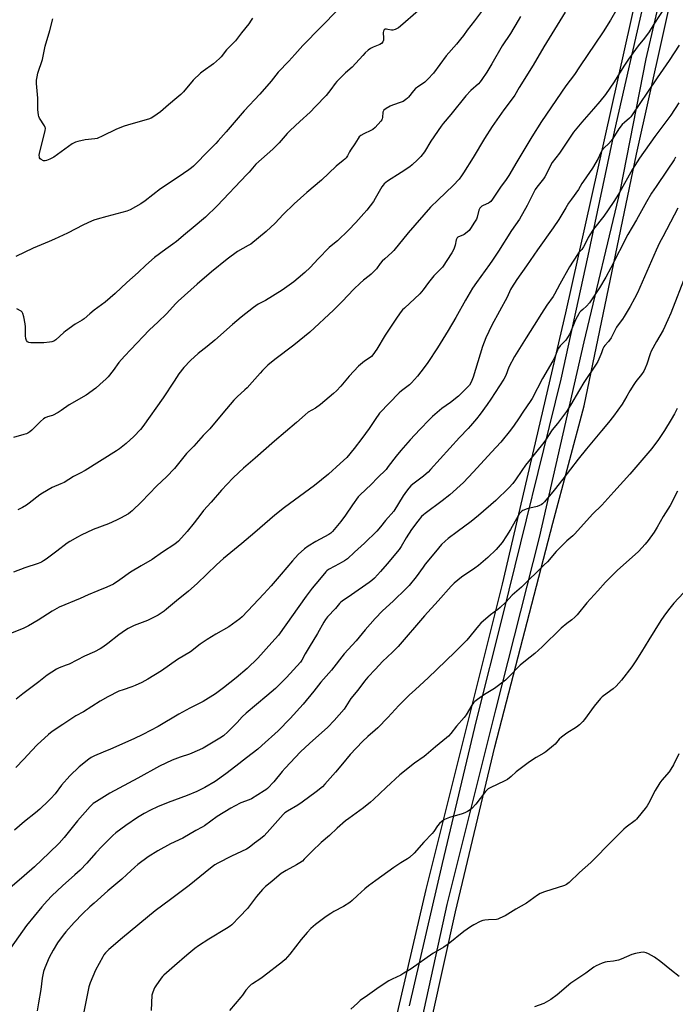
# Model space of a CAD drawing. Units: inches. Extents: x 1279768 to 1285768, y 565448 to 569449.
# Drawn here: x 1283175 to 1283538, y 567629 to 568174 of the extents above; entities that cross this region are included whole.
import ezdxf

# ---------------------------------------------------------------- set-up
doc = ezdxf.new("R2010")
doc.units = ezdxf.units.IN
doc.header["$MEASUREMENT"] = 0
for name, color, linetype in [('NTRL-Farm Land', 3, 'Continuous'), ('TRANS-Road', 130, 'Continuous'), ('Undefined', 1, 'Continuous')]:
    doc.layers.add(name, color=color, linetype=linetype)

msp = doc.modelspace()

# ---------------------------------------------------------------- linework, layer by layer
at = {"layer": 'NTRL-Farm Land'}
for points in [[(1283372.83, 568496.91, 0), (1283436.8, 568460.24, 0), (1283507.43, 568418.35, 0), (1283545.64, 568386.4, 0), (1283552.13, 568376.89, 0), (1283554.55, 568362.86, 0), (1283554.03, 568352.33, 0), (1283535.59, 568271.7, 0), (1283477.46, 568012.05, 0), (1283442.47, 567861.72, 0), (1283400.18, 567692.63, 0), (1283369.56, 567560.85, 0), (1283355.49, 567501.1, 0), (1283329.25, 567353.94, 0), (1283309.15, 567258.49, 0), (1283279.19, 567114.42, 0), (1283247.71, 566963.92, 0), (1283238.14, 566901.47, 0), (1283235.84, 566828.35, 0), (1283235.9, 566751.92, 0)], [(1283391.4, 567567.01, 0), (1283416.56, 567680.34, 0), (1283438.44, 567771.77, 0), (1283470.54, 567895.54, 0), (1283487.92, 567960.57, 0), (1283516.87, 568099.94, 0), (1283552.52, 568259.97, 0), (1283566.27, 568330.9, 0), (1283574.24, 568349.42, 0), (1283577.45, 568352.13, 0), (1283585.06, 568353.94, 0), (1283615.67, 568308.92, 0), (1283635.48, 568283.49, 0), (1283642.69, 568245.53, 0), (1283639.46, 568163.19, 0), (1283643.48, 568147.71, 0), (1283655.96, 568143.2, 0), (1283665.14, 568140.63, 0), (1283681.26, 568147.71, 0), (1283689.46, 568163.92, 0), (1283711.87, 568251.84, 0), (1283725.57, 568261.74, 0), (1283735.83, 568262.68, 0), (1283800.32, 568249.74, 0)]]:
    msp.add_polyline3d(points, dxfattribs=at)
at = {"layer": 'TRANS-Road'}
for points in [[(1283628.46, 568475.18), (1283621.1, 568452.56), (1283604.63, 568414.82), (1283593.81, 568392.04), (1283579.65, 568366.64), (1283570.79, 568352.02), (1283568.4, 568347.36), (1283565.17, 568340.08), (1283562.45, 568332.59), (1283560.26, 568324.92), (1283558.61, 568317.13), (1283557.84, 568312.09), (1283542.02, 568238.53), (1283522.05, 568152.79), (1283507.74, 568080.18), (1283487.64, 567995.95), (1283463.01, 567887.71), (1283438.78, 567792.11), (1283411.8, 567684.45), (1283387.54, 567573.76)], [(1283391.06, 567628.21), (1283409.43, 567707.05), (1283428.27, 567786.24), (1283443.13, 567845.75), (1283475.12, 567975.32), (1283490.16, 568043.61), (1283504.84, 568113.3), (1283521.38, 568185.22)]]:
    msp.add_lwpolyline(points, dxfattribs=at)
at = {"layer": 'Undefined'}
for points, elevation in [([(1283505.96, 568180.31), (1283502.53, 568174.11), (1283498.44, 568167.68), (1283485.2, 568148.39), (1283482.61, 568144.11), (1283477.66, 568137.72), (1283464.3, 568118.03), (1283458.93, 568109.56), (1283450.63, 568095.72), (1283446.13, 568088.06), (1283444.7, 568085.89), (1283441.45, 568081.61), (1283437.09, 568075.03), (1283436.09, 568073.7), (1283435.49, 568073.17), (1283434.8, 568072.75), (1283431.92, 568071.52), (1283431.18, 568071.12), (1283430.61, 568070.68), (1283430.12, 568070.12), (1283429.5, 568068.88), (1283428.58, 568065.11), (1283428.18, 568064), (1283427.11, 568062.21), (1283424.83, 568058.69), (1283424.13, 568057.73), (1283423.07, 568056.72), (1283421.4, 568055.5), (1283420.63, 568055.09), (1283418.28, 568054.17), (1283417.83, 568053.89), (1283417.49, 568053.55), (1283417.09, 568052.94), (1283416.9, 568052.49), (1283416.33, 568049.5), (1283415.8, 568047.88), (1283415.26, 568046.56), (1283414.52, 568045.31), (1283409.34, 568037.42), (1283407.97, 568035.86), (1283405.47, 568033.54), (1283404.49, 568032.49), (1283401.58, 568028.81), (1283398.58, 568024.73), (1283396.78, 568022.64), (1283388.29, 568014.68), (1283387.26, 568013.65), (1283386.52, 568012.79), (1283384.18, 568009.61), (1283377.64, 567999.7), (1283372.93, 567992.01), (1283370.84, 567988.8), (1283370.1, 567987.97), (1283369.27, 567987.25), (1283366.23, 567985.28), (1283363.87, 567983.45), (1283362.75, 567982.46), (1283357.72, 567976.97), (1283353.1, 567971.47), (1283350.64, 567968.89), (1283348.95, 567967.33), (1283341.78, 567961.25), (1283338.96, 567959.34), (1283335.01, 567957), (1283333.2, 567955.66), (1283328.38, 567951.37), (1283316.19, 567941.04), (1283305.53, 567931.51), (1283299.04, 567926.1), (1283296.47, 567923.72), (1283293.11, 567920.46), (1283286.9, 567913.83), (1283281.2, 567907.24), (1283276.93, 567902.57), (1283275.37, 567900.62), (1283271.71, 567895.75), (1283267.86, 567890.99), (1283263.01, 567885.55), (1283261.07, 567883.92), (1283254.14, 567879.59), (1283248.49, 567875.4), (1283242.36, 567871.89), (1283236.44, 567868.37), (1283230.65, 567864.11), (1283226.98, 567861.81), (1283223.31, 567860.09), (1283218.29, 567858.17), (1283212.97, 567855.9), (1283208.52, 567853.8), (1283196.96, 567849.04), (1283193.09, 567846.9), (1283185.3, 567841.87), (1283179.99, 567838.69), (1283177.37, 567837.41), (1283169.67, 567834.25)], 538), ([(1283432.65, 568181.27), (1283427.05, 568173.71), (1283423.05, 568168.65), (1283420.94, 568165.72), (1283419.32, 568163.64), (1283417.12, 568160.91), (1283411.46, 568154.42), (1283404.45, 568144.76), (1283401.31, 568141.43), (1283399.62, 568139.9), (1283395.54, 568137.14), (1283394.41, 568136.24), (1283393.22, 568134.95), (1283390.47, 568131.47), (1283389.93, 568130.92), (1283389, 568130.19), (1283387.5, 568129.21), (1283386.46, 568128.67), (1283381.72, 568127.04), (1283380.36, 568126.48), (1283378.09, 568125.17), (1283376.95, 568124.34), (1283376.62, 568123.93), (1283376.37, 568123.25), (1283376.1, 568120.24), (1283375.95, 568119.44), (1283375.74, 568118.94), (1283375.25, 568118.24), (1283372.02, 568114.8), (1283370.72, 568113.62), (1283369.73, 568113.06), (1283365.79, 568111.24), (1283364.09, 568110.2), (1283363.28, 568109.49), (1283362.63, 568108.66), (1283360.73, 568105.6), (1283358.37, 568102.26), (1283357.79, 568101.25), (1283356.66, 568098.95), (1283356.03, 568098.01), (1283355.31, 568097.15), (1283354.41, 568096.38), (1283350.37, 568093.34), (1283342.31, 568085.5), (1283334.18, 568078.7), (1283327.16, 568072.51), (1283321.12, 568066.46), (1283316.72, 568061.74), (1283311.69, 568057.11), (1283303.11, 568050.17), (1283301.69, 568049.29), (1283295.81, 568046.07), (1283290.01, 568041.78), (1283281.28, 568034.71), (1283273.42, 568027.92), (1283262.89, 568018.48), (1283261.62, 568017.2), (1283256.43, 568011.56), (1283251.85, 568007.09), (1283246.91, 568002.49), (1283236.69, 567991.69), (1283233.11, 567988.03), (1283230.05, 567984.52), (1283226.94, 567980.14), (1283224.18, 567976.69), (1283222.95, 567975.45), (1283219.54, 567972.3), (1283217.35, 567970.39), (1283211.93, 567966.44), (1283202.56, 567961.12), (1283198.08, 567957.97), (1283196.37, 567956.9), (1283193.32, 567955.27), (1283192.54, 567955.01), (1283190.42, 567954.52), (1283189.24, 567953.97), (1283188.32, 567953.3), (1283186.68, 567951.86), (1283181.85, 567947.06), (1283180.75, 567946.19), (1283179.6, 567945.45), (1283178.81, 567945.1), (1283177.38, 567944.67), (1283171.59, 567943.11)], 544), ([(1283477.34, 568178.68), (1283465.47, 568159.37), (1283459.58, 568149.21), (1283451.9, 568136.86), (1283449.39, 568132.67), (1283448.06, 568130.68), (1283443.34, 568124.46), (1283436.82, 568115.33), (1283432.7, 568108.69), (1283426.37, 568098.18), (1283421.05, 568089.6), (1283419.94, 568087.89), (1283418.6, 568086.04), (1283415.3, 568082.51), (1283406.92, 568074.66), (1283402.68, 568070.55), (1283390.4, 568056.4), (1283382.36, 568046.58), (1283381.33, 568045.53), (1283377.42, 568042), (1283376.01, 568040.6), (1283374.89, 568039.36), (1283372.74, 568036.53), (1283369.84, 568033.5), (1283368.73, 568032.54), (1283365.51, 568030.08), (1283363.84, 568028.58), (1283360.31, 568025.19), (1283353.8, 568018.36), (1283348.89, 568013.49), (1283335.86, 568001.41), (1283327.02, 567994.21), (1283316.54, 567986.31), (1283312.64, 567983.05), (1283309.69, 567980.15), (1283308.28, 567978.66), (1283303.9, 567973.61), (1283301.15, 567970.57), (1283299.87, 567969.35), (1283295.53, 567965.53), (1283293.77, 567963.7), (1283287.62, 567956.55), (1283280.35, 567947.88), (1283276.78, 567944.05), (1283271.62, 567938.28), (1283267.53, 567934.11), (1283260.79, 567925.83), (1283256.34, 567921.28), (1283251.15, 567916.26), (1283242.63, 567907.36), (1283237.45, 567902.33), (1283236.53, 567901.6), (1283235.29, 567900.78), (1283230.85, 567898.31), (1283228.74, 567897.24), (1283224.22, 567895.24), (1283215.72, 567892.01), (1283209.12, 567888.99), (1283207.03, 567887.89), (1283202.79, 567885.45), (1283201.36, 567884.51), (1283195.63, 567880.1), (1283189.68, 567875.71), (1283188.28, 567874.71), (1283187.14, 567874.05), (1283185.32, 567873.31), (1283177.98, 567870.91), (1283171.67, 567868.42)], 540), ([(1283351.71, 568180.22), (1283331.96, 568160.18), (1283327.5, 568155.17), (1283324.31, 568151.41), (1283318.34, 568145.32), (1283314.39, 568140.47), (1283308.12, 568133.23), (1283299.51, 568124.01), (1283293.97, 568117.4), (1283289.42, 568112.37), (1283285.07, 568107.33), (1283283.69, 568105.86), (1283280.19, 568102.43), (1283271.31, 568093.28), (1283270.31, 568092.4), (1283268.85, 568091.35), (1283262.92, 568087.3), (1283253.19, 568080.83), (1283244.55, 568074.07), (1283242.12, 568072.49), (1283236.29, 568069.1), (1283234.39, 568068.36), (1283223.35, 568065.35), (1283218.04, 568064), (1283216.15, 568063.43), (1283214.82, 568062.93), (1283210.36, 568060.81), (1283201.52, 568056.25), (1283194.35, 568052.82), (1283191.39, 568051.49), (1283182.6, 568047.97), (1283173.02, 568043.26)], 548), ([(1283532.73, 568181.64), (1283526.48, 568172.04), (1283523.88, 568167.79), (1283521.39, 568164.29), (1283517.85, 568160.04), (1283512.4, 568152.48), (1283509.88, 568148.65), (1283504.55, 568140.06), (1283499.62, 568133.01), (1283496.61, 568129.21), (1283493.12, 568125.09), (1283486.56, 568117.64), (1283482.05, 568112.11), (1283479.29, 568108.24), (1283474.2, 568100.56), (1283470.18, 568095.33), (1283469.42, 568094.08), (1283467.21, 568089.44), (1283466.12, 568087.39), (1283465.27, 568086.21), (1283461.71, 568081.67), (1283460.81, 568080.32), (1283456.34, 568071.58), (1283452, 568063.92), (1283447.65, 568057.59), (1283440.41, 568046.23), (1283437.08, 568041.3), (1283435.39, 568038.87), (1283428.14, 568028.94), (1283426, 568025.8), (1283422.08, 568019.13), (1283416.77, 568009.54), (1283412.57, 568002.34), (1283406.52, 567992.68), (1283401.16, 567984.53), (1283399.25, 567981.88), (1283395.47, 567977), (1283392.27, 567973.36), (1283391.01, 567972.19), (1283386.65, 567968.82), (1283385.43, 567967.76), (1283374.54, 567956.45), (1283372.01, 567952.97), (1283368.81, 567948.08), (1283364.62, 567942.38), (1283360.36, 567936.86), (1283356.44, 567932.02), (1283352.73, 567928.56), (1283346.22, 567922.77), (1283338.43, 567916.5), (1283321.78, 567904.28), (1283316.52, 567899.95), (1283305.42, 567890.38), (1283298.26, 567884.37), (1283288.01, 567876.05), (1283284.05, 567872.41), (1283273.37, 567862.17), (1283268.7, 567857.87), (1283261.91, 567852.47), (1283256.49, 567847.94), (1283255.1, 567846.87), (1283251.78, 567844.55), (1283247.46, 567842.33), (1283245.88, 567841.65), (1283238.59, 567838.98), (1283235.19, 567837.26), (1283233.74, 567836.34), (1283230, 567833.74), (1283223.91, 567828.87), (1283221.13, 567826.91), (1283219.61, 567826.01), (1283216.44, 567824.37), (1283210.92, 567821.89), (1283202.51, 567817.57), (1283200.88, 567816.86), (1283197.02, 567815.45), (1283195.46, 567814.68), (1283190.37, 567811.42), (1283185.59, 567807.68), (1283176.89, 567801.08), (1283173.14, 567798.08)], 536), ([(1283395.8, 568179.43), (1283386.15, 568170.89), (1283385.01, 568169.97), (1283383.22, 568169.02), (1283381.88, 568168.56), (1283381.06, 568168.57), (1283379.11, 568169.08), (1283378.29, 568169.22), (1283377.64, 568169.14), (1283377.05, 568168.77), (1283376.65, 568168.16), (1283376.5, 568167.35), (1283376.73, 568164.14), (1283376.65, 568163.02), (1283376.24, 568162.08), (1283375.61, 568161.26), (1283374.68, 568160.64), (1283371.04, 568159.22), (1283369.46, 568158.43), (1283368.25, 568157.63), (1283366.57, 568156.08), (1283365.17, 568154.62), (1283359.4, 568148.23), (1283355.54, 568145.01), (1283350.76, 568140.25), (1283349.84, 568139.12), (1283347.55, 568135.73), (1283344.99, 568132.51), (1283338.98, 568126.36), (1283336.09, 568123.28), (1283330.4, 568117.97), (1283324.9, 568113.09), (1283323.22, 568111.31), (1283318.86, 568106.32), (1283315.3, 568102.79), (1283305.97, 568094.5), (1283304.94, 568093.37), (1283302.18, 568089.97), (1283301, 568088.66), (1283284.52, 568071.39), (1283278.01, 568065.05), (1283271.29, 568059.34), (1283266.9, 568055.85), (1283261.88, 568051.56), (1283259.88, 568050.02), (1283256.12, 568047.37), (1283249.86, 568042.64), (1283245.06, 568038.4), (1283240.66, 568034.36), (1283234.39, 568028.9), (1283227.95, 568022.86), (1283222.41, 568018.03), (1283216.27, 568013.48), (1283214, 568011.61), (1283210.77, 568008.77), (1283209.65, 568008.02), (1283205.81, 568005.77), (1283200.44, 568001.94), (1283199.56, 568001.21), (1283195.18, 567997.13), (1283193.93, 567996.39), (1283192.84, 567996.01), (1283191.68, 567995.83), (1283188.45, 567995.52), (1283186.67, 567995.45), (1283181.27, 567995.52), (1283180.14, 567995.69), (1283179.48, 567996.06), (1283178.84, 567996.81), (1283178.62, 567997.26), (1283178.47, 567997.82), (1283178.36, 567999.3), (1283178.27, 568004.41), (1283178.17, 568005.91), (1283177.4, 568009.87), (1283176.88, 568011.77), (1283176.45, 568012.44), (1283175.8, 568012.97), (1283173.53, 568014.33)], 546), ([(1283452.63, 568176.29), (1283451.37, 568173.9), (1283447.04, 568166.72), (1283442.45, 568159.9), (1283436.75, 568149.96), (1283433.94, 568145.45), (1283431.13, 568141.23), (1283430.25, 568140.07), (1283429.31, 568138.99), (1283425.11, 568135.16), (1283422.37, 568132.33), (1283414.08, 568121.88), (1283409.78, 568116.96), (1283408.72, 568115.53), (1283403, 568107.14), (1283399.38, 568101.3), (1283397.41, 568098.7), (1283395.55, 568096.85), (1283392.53, 568094.11), (1283391.18, 568092.99), (1283386.56, 568089.76), (1283378.85, 568084.97), (1283377.95, 568084.32), (1283377.14, 568083.6), (1283376.43, 568082.78), (1283375.78, 568081.81), (1283372.06, 568075.31), (1283371.12, 568073.79), (1283367.39, 568068.86), (1283365.86, 568067.05), (1283361.43, 568062.18), (1283357.21, 568057.8), (1283351.13, 568051.95), (1283347.68, 568049.14), (1283346.61, 568048.17), (1283340.44, 568041.89), (1283336.05, 568037.24), (1283333.1, 568034.47), (1283329.45, 568031.27), (1283326.95, 568029.24), (1283320.52, 568024.67), (1283311.23, 568018.99), (1283307.26, 568016.81), (1283304.69, 568015.09), (1283297.83, 568009.66), (1283293.05, 568005.58), (1283283.25, 567996.85), (1283279.05, 567993.46), (1283274.06, 567989.57), (1283269.72, 567985.62), (1283266.07, 567981.76), (1283263.33, 567978.37), (1283260.61, 567974.3), (1283254.64, 567964.97), (1283243.28, 567949.04), (1283241.95, 567947.44), (1283238.27, 567943.58), (1283234.09, 567939.62), (1283230.46, 567936.8), (1283228.8, 567935.63), (1283211.31, 567924.82), (1283208.53, 567923.22), (1283204.94, 567921.39), (1283199.65, 567918.13), (1283197.88, 567917.3), (1283193.15, 567915.34), (1283187.72, 567912.18), (1283186.24, 567911.18), (1283180.32, 567906.6), (1283178.86, 567905.55), (1283176.54, 567904.18), (1283174, 567902.9)], 542), ([(1283540.57, 568160.4), (1283535.01, 568151.85), (1283528.27, 568142.14), (1283523.03, 568134.21), (1283514.53, 568121.75), (1283513.68, 568120.63), (1283512.92, 568119.81), (1283510.14, 568117.57), (1283508.95, 568116.32), (1283507.18, 568114.01), (1283503.83, 568108.68), (1283502.86, 568107.33), (1283501.41, 568105.65), (1283499.12, 568103.6), (1283497.7, 568101.91), (1283497.13, 568100.92), (1283495.62, 568097.62), (1283492.57, 568092.17), (1283487.5, 568085.07), (1283486.59, 568083.65), (1283484.67, 568080.37), (1283480.78, 568075.01), (1283479.28, 568072.79), (1283477.65, 568070.28), (1283473.79, 568063.81), (1283470.67, 568059.18), (1283461.96, 568046.93), (1283455.96, 568038.05), (1283450.57, 568030.52), (1283447.55, 568025.94), (1283447.01, 568024.93), (1283445.13, 568020.82), (1283436.76, 568005.21), (1283433.44, 567998.26), (1283431.63, 567993.45), (1283426.32, 567976.42), (1283425.21, 567973.74), (1283424.25, 567972.1), (1283422.96, 567970.63), (1283418.18, 567965.97), (1283413.76, 567962.5), (1283409.06, 567959.04), (1283403.89, 567954.65), (1283402.2, 567953.01), (1283396.85, 567947.51), (1283391.43, 567941.69), (1283386.25, 567935.88), (1283383.62, 567932.69), (1283379.34, 567926.87), (1283378.07, 567925.31), (1283373.33, 567920.67), (1283369.86, 567916.92), (1283363.75, 567911.32), (1283362.6, 567910.1), (1283359.42, 567905.76), (1283355.53, 567900.01), (1283353.01, 567896.47), (1283348.44, 567890.9), (1283347.42, 567889.99), (1283346.31, 567889.21), (1283339.14, 567885.43), (1283335.01, 567882.78), (1283332.91, 567881.29), (1283329.44, 567878.31), (1283326.17, 567874.77), (1283320.01, 567867.42), (1283314.39, 567860.91), (1283310.39, 567856.42), (1283304.52, 567850.08), (1283298.33, 567843.75), (1283297.05, 567842.54), (1283290.99, 567838.08), (1283283.84, 567834.1), (1283278.88, 567831.21), (1283275.06, 567828.49), (1283269.65, 567824.36), (1283262.54, 567820.1), (1283253.67, 567813.83), (1283246.13, 567809.16), (1283242.79, 567807.32), (1283239.09, 567805.62), (1283237.23, 567804.87), (1283232.42, 567803.32), (1283230.06, 567802.47), (1283223.9, 567799.37), (1283219.66, 567796.92), (1283210.51, 567791.09), (1283206.14, 567788.84), (1283199.03, 567784.02), (1283193.14, 567780.14), (1283191.06, 567778.5), (1283184.78, 567772.77), (1283181.86, 567769.75), (1283177.36, 567764.86), (1283172.95, 567760.3)], 534), ([(1283540.39, 568128.32), (1283535.99, 568121.57), (1283527.03, 568109.68), (1283518.52, 568097.7), (1283514.57, 568091.6), (1283507.39, 568078.75), (1283505.92, 568076.23), (1283503.97, 568073.21), (1283498.82, 568065.67), (1283493.05, 568058.42), (1283490.96, 568055.31), (1283490.08, 568053.83), (1283488.16, 568049.88), (1283487.45, 568048.64), (1283486.5, 568047.24), (1283484.83, 568045.35), (1283484.15, 568044.45), (1283479.72, 568037.52), (1283474.46, 568028.01), (1283471.52, 568022.34), (1283470.76, 568021.19), (1283467.17, 568016.3), (1283464.25, 568011.64), (1283460.12, 568005.33), (1283455.71, 567998.16), (1283449.26, 567987.94), (1283446.07, 567981.9), (1283444.38, 567977.44), (1283443.42, 567975.37), (1283436.16, 567964.23), (1283434.04, 567961.38), (1283430.26, 567956.02), (1283428.13, 567953.3), (1283424.91, 567949.5), (1283423.55, 567947.97), (1283418.83, 567943.07), (1283402.81, 567925.31), (1283401.44, 567923.85), (1283400.4, 567922.89), (1283398.84, 567921.63), (1283392.96, 567917.21), (1283391.89, 567916.25), (1283390.71, 567914.99), (1283389.47, 567913.39), (1283387.65, 567910.78), (1283382.49, 567902.23), (1283377.82, 567897.09), (1283374.98, 567893.48), (1283372.96, 567891.23), (1283366.24, 567884.54), (1283360.61, 567879.53), (1283356.68, 567875.87), (1283355.03, 567874.65), (1283353.79, 567873.89), (1283349.72, 567871.68), (1283346.16, 567869.89), (1283345.27, 567869.26), (1283344.67, 567868.67), (1283341.2, 567864.38), (1283337.18, 567859.63), (1283333.74, 567855.14), (1283318.47, 567833.49), (1283314.77, 567829.47), (1283306.97, 567820.72), (1283301.05, 567815.05), (1283295.06, 567809.97), (1283288.09, 567804.34), (1283283.63, 567801.07), (1283276.79, 567796.81), (1283269.28, 567793.09), (1283263.26, 567789.83), (1283251.83, 567783.03), (1283243.34, 567778.51), (1283238.4, 567776.16), (1283225.42, 567770.43), (1283221.26, 567768.8), (1283216.53, 567766.74), (1283214.77, 567765.81), (1283213.33, 567764.85), (1283208.08, 567760.66), (1283202.78, 567755.55), (1283198.31, 567750.44), (1283194.68, 567745.75), (1283192.33, 567743.01), (1283191.07, 567741.73), (1283186.25, 567737.25), (1283183.75, 567735.13), (1283177.76, 567730.37), (1283172.24, 567725.53)], 532), ([(1283538.56, 568098.27), (1283537.69, 568096.76), (1283533.94, 568091.05), (1283527.7, 568082.11), (1283525.18, 568078.28), (1283522.35, 568073.47), (1283516.82, 568063.54), (1283512.16, 568055.55), (1283502.7, 568037.02), (1283499.86, 568031.74), (1283496.36, 568025.96), (1283490.8, 568017.63), (1283489.23, 568015.74), (1283487.09, 568013.99), (1283486.09, 568013.05), (1283485.36, 568012.24), (1283484.88, 568011.53), (1283483.13, 568008.23), (1283480.35, 568001.38), (1283479.61, 567999.82), (1283477.64, 567996.94), (1283474.6, 567993.85), (1283473.66, 567992.54), (1283473.05, 567991.31), (1283471.81, 567988.02), (1283470.58, 567985.42), (1283464.72, 567975.74), (1283459.05, 567964.64), (1283457.95, 567962.93), (1283454.26, 567957.59), (1283451.53, 567953.3), (1283449.14, 567949.94), (1283447.04, 567947.11), (1283441.63, 567940.53), (1283436.52, 567934.84), (1283430.59, 567928.43), (1283426.44, 567923.81), (1283420.93, 567918.08), (1283413.41, 567911.28), (1283409.12, 567907.92), (1283399.77, 567900.97), (1283398.86, 567900.22), (1283397.81, 567899.2), (1283395.7, 567896.65), (1283392.12, 567892.08), (1283389.21, 567887.42), (1283386.46, 567882.73), (1283385.31, 567881.06), (1283378.79, 567873.02), (1283375, 567868.73), (1283371.63, 567865.14), (1283370.17, 567863.77), (1283368.82, 567862.7), (1283358.99, 567855.85), (1283353.77, 567852.37), (1283353.06, 567851.83), (1283352.35, 567851.14), (1283350.05, 567848.31), (1283345.73, 567843.79), (1283344.51, 567842.22), (1283343.59, 567840.76), (1283340.05, 567834.47), (1283335.43, 567826.92), (1283333.2, 567823.12), (1283331.37, 567819.75), (1283330.63, 567818.61), (1283322.91, 567810.07), (1283316.77, 567804.06), (1283311.96, 567799.91), (1283300.56, 567790.31), (1283298.4, 567788.23), (1283295.64, 567785.25), (1283290.45, 567779.92), (1283287.95, 567777.85), (1283286.02, 567776.5), (1283280.46, 567773.12), (1283276.67, 567771), (1283274.69, 567769.99), (1283269.11, 567767.66), (1283264.08, 567765.96), (1283259.56, 567764.22), (1283252.55, 567761.01), (1283240.59, 567754.31), (1283224.95, 567746.11), (1283217.55, 567741.44), (1283215.87, 567740.29), (1283215.11, 567739.62), (1283214.12, 567738.56), (1283207.09, 567730.62), (1283204.85, 567727.92), (1283199.73, 567721.43), (1283196.94, 567718.4), (1283191.44, 567712.96), (1283183.3, 567705.29), (1283177.55, 567700.16), (1283169.62, 567693.44)], 530), ([(1283539.78, 568070.04), (1283537.66, 568066.14), (1283531.48, 568054.14), (1283529.66, 568050.77), (1283527.81, 568046.8), (1283517.38, 568023.22), (1283515.8, 568019.99), (1283513.41, 568015.53), (1283510.13, 568010.01), (1283509.15, 568008.58), (1283506.72, 568005.37), (1283505.86, 568004.07), (1283502.91, 567998.28), (1283501.34, 567996.19), (1283499.31, 567993.92), (1283498.85, 567993.3), (1283498.27, 567992.06), (1283497.57, 567989.99), (1283497.12, 567988.91), (1283495.38, 567985.18), (1283494.57, 567983.62), (1283487.76, 567973.49), (1283485.28, 567969.44), (1283480.3, 567960.98), (1283478.04, 567957.48), (1283473.03, 567950.8), (1283470.18, 567947.25), (1283466.45, 567941.62), (1283465.44, 567940.22), (1283457.05, 567929.75), (1283455.43, 567927.61), (1283453.31, 567924.72), (1283449.91, 567919.62), (1283448.41, 567917.59), (1283446.15, 567915.13), (1283439, 567908.2), (1283429.41, 567899.81), (1283425.2, 567896.41), (1283417.42, 567890.76), (1283412.58, 567887.05), (1283410.79, 567885.52), (1283408.88, 567883.69), (1283405.45, 567879.76), (1283399.84, 567872.87), (1283398.61, 567871.24), (1283394.82, 567865.79), (1283390.82, 567861.05), (1283389.19, 567859.33), (1283382.07, 567852.35), (1283376.19, 567847.04), (1283371.99, 567842.69), (1283366.47, 567836.41), (1283361.5, 567830.48), (1283354.93, 567823.12), (1283347.86, 567814.21), (1283341.91, 567807.47), (1283338.01, 567802.47), (1283332.23, 567795.36), (1283324.98, 567787.38), (1283318.29, 567780.54), (1283309.29, 567772.36), (1283307.09, 567770.46), (1283300.67, 567765.62), (1283294.89, 567760.93), (1283289.38, 567756.65), (1283283.38, 567752.54), (1283277.75, 567749.2), (1283273.31, 567746.94), (1283267.87, 567744.77), (1283257.31, 567740.9), (1283251.45, 567738.48), (1283247.5, 567736.61), (1283244, 567734.74), (1283240.39, 567732.54), (1283233.98, 567728.17), (1283228.26, 567723.98), (1283226.62, 567722.5), (1283220.76, 567716.71), (1283217.35, 567713.03), (1283212.23, 567707.28), (1283208.5, 567703.35), (1283205.7, 567700.76), (1283198.79, 567694.78), (1283192.97, 567689.19), (1283190.26, 567686.39), (1283187.26, 567682.99), (1283178.88, 567672.71), (1283169.9, 567660.27)], 528), ([(1283544.13, 568033.3), (1283535.89, 568011.86), (1283534.3, 568008.13), (1283531.61, 568002.53), (1283527.91, 567996.18), (1283524.97, 567990.88), (1283524.4, 567989.36), (1283522.69, 567983.57), (1283521.75, 567981.39), (1283520.95, 567979.81), (1283519.64, 567977.94), (1283516.59, 567973.99), (1283515.42, 567972.3), (1283513.15, 567968.85), (1283511.54, 567965.88), (1283508.87, 567961.45), (1283504.11, 567954.84), (1283501.28, 567951.27), (1283497.42, 567946.79), (1283489.08, 567936.81), (1283484.54, 567931.09), (1283476.07, 567920.01), (1283471.31, 567913.91), (1283465.96, 567907.35), (1283464.82, 567906.23), (1283464.14, 567905.8), (1283463.17, 567905.32), (1283461.78, 567904.89), (1283457.7, 567903.95), (1283456.27, 567903.55), (1283453.87, 567902.56), (1283453.39, 567902.26), (1283452.78, 567901.74), (1283452.08, 567900.92), (1283451.28, 567899.67), (1283447.05, 567891.98), (1283444.92, 567888.49), (1283442.41, 567884.95), (1283439.17, 567880.91), (1283434.52, 567876.48), (1283429.26, 567872.04), (1283427.35, 567870.63), (1283419.9, 567865.71), (1283415.91, 567862.29), (1283414.19, 567860.7), (1283406.95, 567852.52), (1283399.34, 567844.24), (1283384.81, 567827.35), (1283381.64, 567824.12), (1283376.08, 567818.91), (1283372.32, 567814.77), (1283367.94, 567810.33), (1283366.08, 567808), (1283362.38, 567803.07), (1283358.61, 567798.38), (1283354.8, 567792.62), (1283349.38, 567786.3), (1283345.74, 567782.52), (1283335.63, 567773.47), (1283330.73, 567768.84), (1283322.23, 567759.87), (1283320.53, 567757.97), (1283315.85, 567752.37), (1283312.35, 567748.7), (1283311.39, 567747.9), (1283310.46, 567747.26), (1283303.55, 567742.92), (1283302.29, 567742.33), (1283297.71, 567740.59), (1283294.15, 567738.8), (1283292.12, 567737.67), (1283284.52, 567733.03), (1283277.44, 567727.92), (1283276.24, 567727.14), (1283272.76, 567725.44), (1283265.4, 567721.19), (1283258.62, 567717.95), (1283251.69, 567714.14), (1283246.29, 567710.68), (1283240.46, 567706.46), (1283238.81, 567705.12), (1283234.46, 567700.93), (1283231.59, 567698.32), (1283223.94, 567691.9), (1283216.32, 567685.15), (1283213.95, 567683), (1283210.14, 567679.35), (1283205.27, 567674.41), (1283200.59, 567669.29), (1283199.12, 567667.44), (1283195.95, 567663.1), (1283193.6, 567659.08), (1283191.34, 567654.93), (1283188.94, 567649.23), (1283188.28, 567647.29), (1283187.53, 567643.6), (1283186.74, 567637.33), (1283185.43, 567629.87), (1283184.75, 567625.5)], 526), ([(1283539.33, 567959.1), (1283537.86, 567956.19), (1283536.16, 567953.05), (1283532.31, 567946.83), (1283529.04, 567941.96), (1283525.29, 567937.02), (1283513.13, 567922.67), (1283504.36, 567912.87), (1283497.58, 567905.52), (1283492.49, 567900.49), (1283482.72, 567889.74), (1283481.52, 567888.63), (1283478.2, 567885.84), (1283476.72, 567884.4), (1283472.39, 567879.84), (1283467.49, 567874.25), (1283465.79, 567872.47), (1283453.09, 567860.17), (1283447.97, 567855.76), (1283444.48, 567851.86), (1283441.33, 567848.8), (1283439.99, 567847.7), (1283436.05, 567844.89), (1283430.66, 567840.21), (1283429.27, 567838.67), (1283422.83, 567830.86), (1283416.26, 567824.1), (1283401.51, 567809.97), (1283394.37, 567803.54), (1283390.96, 567800.36), (1283385.12, 567794.66), (1283379.13, 567787.92), (1283373.57, 567782.29), (1283372.09, 567780.9), (1283367.99, 567777.37), (1283365.12, 567774.69), (1283358.24, 567767.43), (1283353.87, 567762.24), (1283350.17, 567757.7), (1283344.25, 567751.05), (1283342.8, 567749.57), (1283339.42, 567746.75), (1283331.59, 567740.98), (1283329.23, 567739.44), (1283323.47, 567736.12), (1283322.06, 567735.12), (1283321.03, 567734.19), (1283319.57, 567732.64), (1283313.75, 567725.89), (1283310.47, 567722.32), (1283308.54, 567720.66), (1283305.16, 567718.33), (1283302.26, 567715.89), (1283300.7, 567714.94), (1283292.53, 567711.09), (1283284.96, 567707.31), (1283283.26, 567706.33), (1283281.71, 567705.19), (1283277.93, 567702.03), (1283269.02, 567694.82), (1283258.57, 567687.08), (1283250.06, 567680.93), (1283231.99, 567665.92), (1283224.52, 567659.44), (1283223.42, 567658.42), (1283222.65, 567657.57), (1283221.76, 567656.43), (1283221.14, 567655.44), (1283217, 567647.99), (1283214.12, 567640.97), (1283213.43, 567638.79), (1283210.35, 567623.98)], 524), ([(1283539.65, 567913.21), (1283535.49, 567905.39), (1283531.64, 567899.25), (1283528.39, 567893.45), (1283526.59, 567890.56), (1283523.32, 567885.97), (1283521.69, 567883.87), (1283517.94, 567879.87), (1283506.25, 567869.34), (1283499.74, 567862.87), (1283495.45, 567858.18), (1283489.41, 567851.38), (1283484.02, 567844.84), (1283482.69, 567843.43), (1283481.01, 567842.03), (1283478.26, 567840.02), (1283475.2, 567837.4), (1283464.55, 567827.11), (1283460.47, 567823.36), (1283455.28, 567819.25), (1283452.4, 567816.84), (1283445.53, 567809.87), (1283444.26, 567808.68), (1283438.21, 567804.06), (1283432.57, 567800.73), (1283428.72, 567797.99), (1283427.35, 567796.88), (1283426.58, 567796), (1283425.72, 567794.82), (1283422.53, 567789.51), (1283421.45, 567787.93), (1283417.17, 567783.22), (1283413.98, 567779.16), (1283412.67, 567777.66), (1283411.66, 567776.64), (1283405.5, 567771.76), (1283400.39, 567767.27), (1283399.21, 567766.39), (1283393.8, 567762.72), (1283385.79, 567756.13), (1283378.11, 567749.1), (1283371.17, 567742.58), (1283369.4, 567741.04), (1283365.51, 567737.92), (1283357.46, 567732.03), (1283355.71, 567730.64), (1283351.08, 567726.59), (1283346.69, 567722.55), (1283342.11, 567718.68), (1283337.23, 567713.95), (1283332.76, 567709.42), (1283331.71, 567708.45), (1283330.36, 567707.46), (1283328.48, 567706.26), (1283322.68, 567703.15), (1283319.93, 567701.52), (1283318.78, 567700.59), (1283314.86, 567697.15), (1283311.29, 567694.28), (1283309.67, 567692.74), (1283306.22, 567688.76), (1283301.26, 567682.24), (1283296.94, 567677.6), (1283292.59, 567673.11), (1283291.68, 567672.38), (1283289.73, 567671.13), (1283279.86, 567665.23), (1283274.08, 567661.48), (1283272.21, 567660.07), (1283267.75, 567656.34), (1283260.93, 567650.31), (1283254.92, 567645.27), (1283254.16, 567644.45), (1283253.44, 567643.53), (1283250.6, 567639.39), (1283249.83, 567638.13), (1283248.84, 567635.75), (1283248.37, 567634.1), (1283247.87, 567625.74)], 522), ([(1283542.9, 567857.08), (1283537.61, 567851.26), (1283535.29, 567848.55), (1283533.99, 567846.92), (1283531.95, 567844.03), (1283530.32, 567841.58), (1283523.64, 567830.96), (1283519.57, 567824.34), (1283516.59, 567819.27), (1283514.35, 567816.01), (1283508.51, 567808.7), (1283505.68, 567805.33), (1283504.01, 567803.9), (1283498.53, 567799.9), (1283497.85, 567799.33), (1283497.02, 567798.49), (1283493.33, 567794.2), (1283488.09, 567786.84), (1283487.11, 567785.75), (1283485.21, 567783.87), (1283483.62, 567782.54), (1283478.33, 567779.25), (1283475.26, 567777.09), (1283474.11, 567775.99), (1283471.72, 567773.23), (1283470.93, 567772.42), (1283466.69, 567768.98), (1283465.49, 567768.16), (1283461.36, 567765.79), (1283457.63, 567763.4), (1283450.28, 567757.78), (1283447.37, 567755.24), (1283445.33, 567753.66), (1283443.59, 567752.63), (1283436.08, 567749.21), (1283434.65, 567748.35), (1283433.87, 567747.66), (1283433.29, 567747), (1283430.29, 567743.02), (1283427.8, 567739.92), (1283425.76, 567737.8), (1283424.66, 567736.85), (1283423.2, 567735.93), (1283421.68, 567735.13), (1283420.3, 567734.66), (1283413.29, 567732.62), (1283410.44, 567731.36), (1283409.13, 567730.55), (1283407.74, 567729.31), (1283406.52, 567727.94), (1283404.56, 567724.79), (1283403.72, 567723.68), (1283398.98, 567718.95), (1283393.66, 567712.73), (1283391.13, 567710.46), (1283389.99, 567709.61), (1283386.3, 567707.36), (1283382.44, 567704.83), (1283372.37, 567697.67), (1283368.34, 567694.69), (1283366.28, 567693), (1283362.31, 567689.37), (1283359.38, 567686.55), (1283358, 567685.46), (1283354.56, 567683.2), (1283349.13, 567680.45), (1283347.41, 567679.46), (1283344.85, 567677.72), (1283339.03, 567673.31), (1283336.37, 567671), (1283334.42, 567668.87), (1283331.05, 567664.94), (1283324.79, 567656.92), (1283322.18, 567653.9), (1283320.62, 567652.6), (1283310.13, 567644.45), (1283308.68, 567643.44), (1283304.02, 567640.51), (1283303.32, 567640), (1283302.45, 567639.19), (1283300.44, 567636.98), (1283298.55, 567634.17), (1283297.69, 567633.07), (1283291.36, 567625.75)], 520), ([(1283540.29, 567767.86), (1283537.39, 567761.79), (1283535.93, 567759.28), (1283534.91, 567757.86), (1283530.87, 567753.18), (1283529.78, 567751.8), (1283527.14, 567747.45), (1283523.54, 567740.29), (1283522.81, 567739), (1283521.77, 567737.59), (1283517.7, 567732.57), (1283516.93, 567731.69), (1283516.07, 567730.9), (1283511.19, 567727.16), (1283509.85, 567726.03), (1283500.44, 567716.65), (1283494.97, 567710.88), (1283491.57, 567707.64), (1283485.36, 567702.14), (1283479.63, 567696.61), (1283478.12, 567695.47), (1283476.9, 567694.83), (1283465.95, 567691.41), (1283463.46, 567690.49), (1283462.03, 567689.56), (1283456.01, 567685.04), (1283450.09, 567681.73), (1283444.03, 567678.16), (1283441.16, 567676.72), (1283440.09, 567676.3), (1283439.26, 567676.13), (1283434.9, 567675.95), (1283432.83, 567675.75), (1283431.67, 567675.56), (1283430.31, 567675.03), (1283426.66, 567673.02), (1283424.91, 567671.91), (1283421.25, 567669.38), (1283412.48, 567662.43), (1283410.17, 567660.78), (1283403.99, 567657.14), (1283391.95, 567648.79), (1283388.01, 567646.27), (1283386.22, 567645.25), (1283381.39, 567643), (1283379.57, 567642.07), (1283374.24, 567638.5), (1283367.76, 567634.03), (1283363.82, 567631.15), (1283362.27, 567629.8), (1283358.62, 567626.31)], 518), ([(1283540.55, 567644.5), (1283536.29, 567647.85), (1283530.45, 567652.62), (1283526.9, 567655.12), (1283523.54, 567657.04), (1283522.21, 567657.65), (1283521.45, 567657.84), (1283520.67, 567657.92), (1283519.23, 567657.78), (1283516.37, 567657.23), (1283514.28, 567656.61), (1283508.35, 567654.04), (1283506.98, 567653.55), (1283504.19, 567653), (1283500.66, 567652.67), (1283499.52, 567652.46), (1283497.92, 567651.86), (1283494.51, 567650.35), (1283493.27, 567649.59), (1283488.77, 567646.27), (1283480.53, 567640.76), (1283472.91, 567634.29), (1283469.47, 567631.81), (1283465.5, 567629.59), (1283460.34, 567627.76)], 516)]:
    msp.add_lwpolyline(points, dxfattribs=dict(at, elevation=elevation))
msp.add_polyline3d([(1283304.04, 568175.36, 550), (1283303.32, 568174.1, 550), (1283301.99, 568172.19, 550), (1283297.96, 568167.16, 550), (1283294.6, 568162.75, 550), (1283289.76, 568157.66, 550), (1283286.75, 568153.94, 550), (1283285.75, 568152.88, 550), (1283282.52, 568150.01, 550), (1283276.73, 568145.88, 550), (1283275.34, 568144.79, 550), (1283271.29, 568140.95, 550), (1283265.81, 568134.51, 550), (1283264.4, 568133.05, 550), (1283262.2, 568131.12, 550), (1283257.46, 568127.27, 550), (1283253.09, 568123.44, 550), (1283249.41, 568120.89, 550), (1283247.89, 568119.94, 550), (1283246.54, 568119.38, 550), (1283235.29, 568116.27, 550), (1283232.33, 568115.35, 550), (1283228.37, 568113.6, 550), (1283221.18, 568110.05, 550), (1283218.05, 568108.71, 550), (1283216.64, 568108.42, 550), (1283211.39, 568107.83, 550), (1283207.37, 568107, 550), (1283205.98, 568106.61, 550), (1283205.19, 568106.24, 550), (1283204.21, 568105.6, 550), (1283194.04, 568098.36, 550), (1283191.74, 568097.17, 550), (1283189.92, 568096.36, 550), (1283189.13, 568096.2, 550), (1283188.3, 568096.33, 550), (1283186.99, 568096.91, 550), (1283186.37, 568097.44, 550), (1283186.12, 568097.88, 550), (1283185.97, 568098.38, 550), (1283185.87, 568099.47, 550), (1283185.97, 568100.33, 550), (1283186.36, 568102.04, 550), (1283189.13, 568112.88, 550), (1283189.32, 568114.28, 550), (1283189.23, 568114.81, 550), (1283188.88, 568115.58, 550), (1283186, 568119.98, 550), (1283185.67, 568120.74, 550), (1283185.48, 568121.55, 550), (1283185.1, 568124.62, 550), (1283185.13, 568130.95, 550), (1283184.48, 568139.15, 550), (1283184.45, 568140.9, 550), (1283184.73, 568142.85, 550), (1283185.12, 568144.79, 550), (1283187.66, 568152.3, 550), (1283189.18, 568159.74, 550), (1283191.69, 568168.36, 550), (1283193.35, 568174.83, 550)], dxfattribs=at)

doc.saveas('drawing.dxf')
